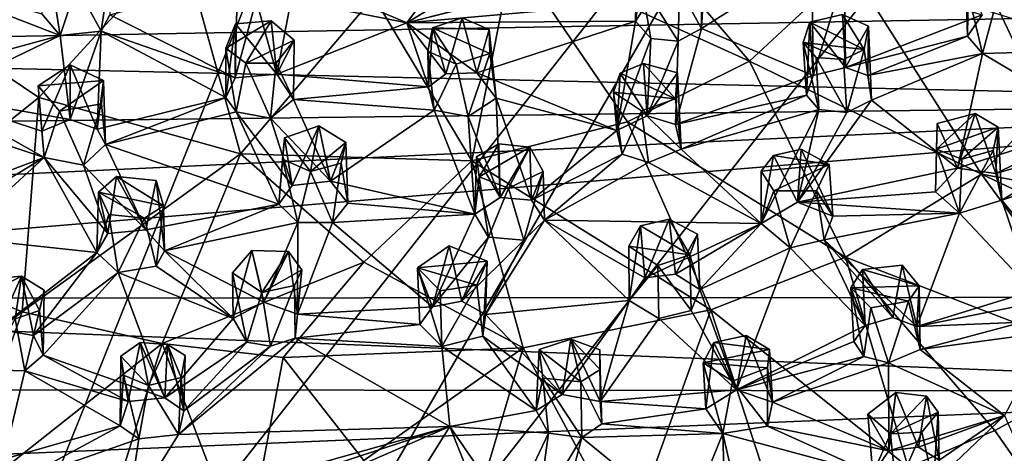
# Model space of a CAD drawing. Units: inches. Extents: x -2.45 to 2.45, y -3.78 to 3.77.
# Drawn here: x -0.09 to 1.55, y -2.72 to -2 of the extents above; entities that cross this region are included whole.
import ezdxf

# ---------------------------------------------------------------- set-up
doc = ezdxf.new("R2010")
doc.units = ezdxf.units.IN
doc.layers.get('0').update_dxf_attribs({"true_color": 0xc2ced6})

msp = doc.modelspace()

# ---------------------------------------------------------------- linework, layer by layer
for points in [[(-0.7037, -1.6743), (-0.3286, -3.5128), (0.5259, -1.3777), (-0.7037, -1.6743)], [(1.2599, -1.4907), (0.5259, -1.3777), (-0.3286, -3.5128), (1.2599, -1.4907)], [(-0.3286, -3.5128), (0.0372, -3.6006), (1.2599, -1.4907), (-0.3286, -3.5128)], [(1.5861, -1.6226), (1.2599, -1.4907), (0.0372, -3.6006), (1.5861, -1.6226)], [(2.2062, -2.729), (1.5861, -1.6226), (0.0372, -3.6006), (2.2062, -2.729)], [(0.8829, -1.7844), (0.7328, -1.8883), (1.1264, -2.0675), (0.8829, -1.7844)], [(1.1264, -2.0675), (1.294, -1.9116), (0.8829, -1.7844), (1.1264, -2.0675)], [(2.3624, -1.9825), (-1.4212, -2.0493), (2.2819, -1.8482), (2.3624, -1.9825)], [(0.5564, -2.0037), (1.1663, -1.8489), (0.9586, -1.968), (0.5564, -2.0037)], [(1.1663, -1.8489), (0.5564, -2.0037), (0.6844, -1.9707), (1.1663, -1.8489)], [(0.182, -1.8685), (-0.2328, -2.0085), (-0.0554, -2.1276), (0.182, -1.8685)], [(0.182, -1.8685), (-0.0554, -2.1276), (0.28, -2.2217), (0.182, -1.8685)], [(0.28, -2.2217), (0.5018, -1.9604), (0.182, -1.8685), (0.28, -2.2217)], [(0.7328, -1.8883), (0.5018, -1.9604), (0.6648, -2.2329), (0.7328, -1.8883)], [(0.6648, -2.2329), (0.9235, -2.1683), (0.7328, -1.8883), (0.6648, -2.2329)], [(1.1264, -2.0675), (0.7328, -1.8883), (0.9235, -2.1683), (1.1264, -2.0675)], [(0.937, -2.0007), (0.9392, -1.8956), (0.9462, -1.9368), (0.937, -2.0007)], [(0.9392, -1.8956), (0.937, -2.0007), (0.9586, -1.968), (0.9392, -1.8956)], [(1.2321, -2.0909), (1.0464, -2.013), (1.2301, -1.8962), (1.2321, -2.0909)], [(1.2301, -1.8962), (1.0464, -2.013), (1.048, -1.9838), (1.2301, -1.8962)], [(1.2301, -1.8962), (1.2843, -1.9215), (1.2321, -2.0909), (1.2301, -1.8962)], [(1.047, -1.9148), (1.0464, -2.013), (1.0102, -1.9468), (1.047, -1.9148)], [(1.0464, -2.013), (1.047, -1.9148), (1.048, -1.9838), (1.0464, -2.013)], [(1.294, -1.9116), (1.1264, -2.0675), (1.5123, -2.2555), (1.294, -1.9116)], [(1.5123, -2.2555), (1.7087, -2.0424), (1.294, -1.9116), (1.5123, -2.2555)], [(-0.02, -2.0245), (-0.2359, -2.0836), (-0.287, -1.9206), (-0.02, -2.0245)], [(-0.287, -1.9206), (-0.0503, -1.9885), (-0.02, -2.0245), (-0.287, -1.9206)], [(-0.0354, -1.9264), (-0.02, -2.0245), (-0.0503, -1.9885), (-0.0354, -1.9264)], [(0.0076, -1.9419), (-0.02, -2.0245), (-0.0354, -1.9264), (0.0076, -1.9419)], [(0.0485, -2.0175), (0.0076, -1.9419), (0.063, -1.9177), (0.0485, -2.0175)], [(0.0629, -1.9903), (0.0485, -2.0175), (0.063, -1.9177), (0.0629, -1.9903)], [(0.3895, -1.9319), (0.6176, -1.9216), (0.5564, -2.0037), (0.3895, -1.9319)], [(0.6176, -1.9216), (0.626, -1.9606), (0.5564, -2.0037), (0.6176, -1.9216)], [(1.2321, -2.0909), (1.2843, -1.9215), (1.2862, -2.078), (1.2321, -2.0909)], [(1.5131, -1.9901), (1.2862, -2.078), (1.2843, -1.9215), (1.5131, -1.9901)], [(1.4854, -1.92), (1.4891, -2.0255), (1.5131, -1.9901), (1.4854, -1.92)], [(1.4891, -2.0255), (1.4854, -1.92), (1.49, -1.9534), (1.4891, -2.0255)], [(0.0485, -2.0175), (-0.02, -2.0245), (0.0076, -1.9419), (0.0485, -2.0175)], [(0.0629, -1.9903), (0.2748, -1.9337), (0.2714, -2.0948), (0.0629, -1.9903)], [(0.2748, -1.9337), (0.306, -1.9651), (0.2714, -2.0948), (0.2748, -1.9337)], [(0.3641, -1.9648), (0.3895, -1.9319), (0.5564, -2.0037), (0.3641, -1.9648)], [(0.9621, -2.0294), (0.937, -2.0007), (0.9462, -1.9368), (0.9621, -2.0294)], [(1.0102, -1.9468), (1.0076, -2.0338), (0.9462, -1.9368), (1.0102, -1.9468)], [(1.0076, -2.0338), (0.9621, -2.0294), (0.9462, -1.9368), (1.0076, -2.0338)], [(1.0102, -1.9468), (1.0464, -2.013), (1.0076, -2.0338), (1.0102, -1.9468)], [(0.6648, -2.2329), (0.5018, -1.9604), (0.28, -2.2217), (0.6648, -2.2329)], [(0.5564, -2.0037), (0.626, -1.9606), (0.6844, -1.9707), (0.5564, -2.0037)], [(1.4891, -2.0255), (1.49, -1.9534), (1.514, -2.0548), (1.4891, -2.0255)], [(1.49, -1.9534), (1.5357, -1.9718), (1.514, -2.0548), (1.49, -1.9534)], [(1.5743, -2.0529), (1.5357, -1.9718), (1.5878, -1.9508), (1.5743, -2.0529)], [(0.306, -1.9651), (0.3402, -2.089), (0.2714, -2.0948), (0.306, -1.9651)], [(0.3641, -1.9648), (0.3402, -2.089), (0.306, -1.9651), (0.3641, -1.9648)], [(0.3402, -2.089), (0.3641, -1.9648), (0.5564, -2.0037), (0.3402, -2.089)], [(0.9586, -1.968), (0.937, -2.0007), (0.5564, -2.0037), (0.9586, -1.968)], [(1.5357, -1.9718), (1.5743, -2.0529), (1.514, -2.0548), (1.5357, -1.9718)], [(-1.4212, -2.0493), (2.3624, -1.9825), (2.4226, -2.1372), (-1.4212, -2.0493)], [(0.2714, -2.0948), (0.0485, -2.0175), (0.0629, -1.9903), (0.2714, -2.0948)], [(0.5993, -2.012), (0.6214, -2.0884), (0.6488, -1.9954), (0.5993, -2.012)], [(0.5993, -2.012), (0.6488, -1.9954), (0.6933, -2.0148), (0.5993, -2.012)], [(0.6488, -1.9954), (0.6214, -2.0884), (0.6732, -2.0868), (0.6488, -1.9954)], [(0.6933, -2.0148), (0.6488, -1.9954), (0.6732, -2.0868), (0.6933, -2.0148)], [(1.2862, -2.078), (1.2813, -1.9899), (1.2269, -2.0022), (1.2862, -2.078)], [(1.2269, -2.0022), (1.2813, -1.9899), (1.3171, -2.0481), (1.2269, -2.0022)], [(1.3245, -2.0093), (1.2813, -1.9899), (1.2862, -2.078), (1.3245, -2.0093)], [(1.2813, -1.9899), (1.3245, -2.0093), (1.3171, -2.0481), (1.2813, -1.9899)], [(1.5131, -1.9901), (1.4891, -2.0255), (1.2862, -2.078), (1.5131, -1.9901)], [(-0.3584, -2.3703), (-0.0554, -2.1276), (-0.2328, -2.0085), (-0.3584, -2.3703)], [(0.2719, -2.0053), (0.2558, -2.0458), (0.2555, -2.1279), (0.2719, -2.0053)], [(0.2555, -2.1279), (0.2714, -2.0948), (0.2719, -2.0053), (0.2555, -2.1279)], [(0.2558, -2.0458), (0.2719, -2.0053), (0.3309, -2.0002), (0.2558, -2.0458)], [(0.2892, -2.0708), (0.2558, -2.0458), (0.3309, -2.0002), (0.2892, -2.0708)], [(0.2719, -2.0053), (0.2714, -2.0948), (0.3402, -2.089), (0.2719, -2.0053)], [(0.3402, -2.089), (0.3309, -2.0002), (0.2719, -2.0053), (0.3402, -2.089)], [(0.3309, -2.0002), (0.3695, -2.0322), (0.2892, -2.0708), (0.3309, -2.0002)], [(0.3309, -2.0002), (0.3402, -2.089), (0.3695, -2.0322), (0.3309, -2.0002)], [(0.3402, -2.089), (0.5564, -2.0037), (0.5926, -2.1101), (0.3402, -2.089)], [(0.5564, -2.0037), (0.937, -2.0007), (0.6732, -2.0868), (0.5564, -2.0037)], [(0.5926, -2.1101), (0.5564, -2.0037), (0.6214, -2.0884), (0.5926, -2.1101)], [(0.6214, -2.0884), (0.5564, -2.0037), (0.6732, -2.0868), (0.6214, -2.0884)], [(0.5926, -2.1101), (0.5993, -2.012), (0.5915, -2.0509), (0.5926, -2.1101)], [(0.5915, -2.0509), (0.5993, -2.012), (0.6388, -2.0724), (0.5915, -2.0509)], [(0.5926, -2.1101), (0.6214, -2.0884), (0.5993, -2.012), (0.5926, -2.1101)], [(0.6945, -2.0543), (0.6388, -2.0724), (0.5993, -2.012), (0.6945, -2.0543)], [(0.6945, -2.0543), (0.5993, -2.012), (0.6933, -2.0148), (0.6945, -2.0543)], [(0.6732, -2.0868), (0.937, -2.0007), (0.9056, -2.1826), (0.6732, -2.0868)], [(0.937, -2.0007), (0.9621, -2.0294), (0.9056, -2.1826), (0.937, -2.0007)], [(1.0036, -2.1727), (1.0464, -2.013), (1.2321, -2.0909), (1.0036, -2.1727)], [(1.0036, -2.1727), (1.0076, -2.0338), (1.0464, -2.013), (1.0036, -2.1727)], [(1.2269, -2.0022), (1.2156, -2.036), (1.2211, -2.1238), (1.2269, -2.0022)], [(1.2269, -2.0022), (1.3171, -2.0481), (1.2156, -2.036), (1.2269, -2.0022)], [(1.2211, -2.1238), (1.2321, -2.0909), (1.2269, -2.0022), (1.2211, -2.1238)], [(1.2269, -2.0022), (1.2321, -2.0909), (1.2862, -2.078), (1.2269, -2.0022)], [(1.3245, -2.0093), (1.2862, -2.078), (1.3231, -2.0914), (1.3245, -2.0093)], [(1.3171, -2.0481), (1.3245, -2.0093), (1.3291, -2.1322), (1.3171, -2.0481)], [(1.3291, -2.1322), (1.3245, -2.0093), (1.3231, -2.0914), (1.3291, -2.1322)], [(-0.2288, -2.125), (-0.2359, -2.0836), (-0.02, -2.0245), (-0.2288, -2.125)], [(-0.02, -2.0245), (-0.003, -2.1645), (-0.2288, -2.125), (-0.02, -2.0245)], [(0.0485, -2.0175), (-0.003, -2.1645), (-0.02, -2.0245), (0.0485, -2.0175)], [(-0.003, -2.1645), (0.0485, -2.0175), (0.0418, -2.1803), (-0.003, -2.1645)], [(0.2555, -2.1279), (0.0418, -2.1803), (0.0485, -2.0175), (0.2555, -2.1279)], [(0.0485, -2.0175), (0.2714, -2.0948), (0.2555, -2.1279), (0.0485, -2.0175)], [(0.6933, -2.0148), (0.6732, -2.0868), (0.7054, -2.1291), (0.6933, -2.0148)], [(0.6933, -2.0148), (0.7054, -2.1291), (0.6945, -2.0543), (0.6933, -2.0148)], [(0.9056, -2.1826), (0.9621, -2.0294), (0.9564, -2.1583), (0.9056, -2.1826)], [(1.0076, -2.0338), (0.9564, -2.1583), (0.9621, -2.0294), (1.0076, -2.0338)], [(1.4891, -2.0255), (1.3231, -2.0914), (1.2862, -2.078), (1.4891, -2.0255)], [(1.4891, -2.0255), (1.514, -2.0548), (1.3231, -2.0914), (1.4891, -2.0255)], [(0.2729, -2.1515), (0.2555, -2.1279), (0.2558, -2.0458), (0.2729, -2.1515)], [(0.2892, -2.0708), (0.2729, -2.1515), (0.2558, -2.0458), (0.2892, -2.0708)], [(0.3695, -2.0322), (0.3396, -2.0705), (0.2892, -2.0708), (0.3695, -2.0322)], [(0.3396, -2.0705), (0.3695, -2.0322), (0.3681, -2.1311), (0.3396, -2.0705)], [(0.3402, -2.089), (0.3681, -2.1311), (0.3695, -2.0322), (0.3402, -2.089)], [(1.0036, -2.1727), (0.9564, -2.1583), (1.0076, -2.0338), (1.0036, -2.1727)], [(1.2156, -2.036), (1.237, -2.0612), (1.2415, -2.1478), (1.2156, -2.036)], [(1.2415, -2.1478), (1.2211, -2.1238), (1.2156, -2.036), (1.2415, -2.1478)], [(1.3171, -2.0481), (1.2829, -2.0645), (1.2156, -2.036), (1.3171, -2.0481)], [(1.2829, -2.0645), (1.237, -2.0612), (1.2156, -2.036), (1.2829, -2.0645)], [(2.0083, -2.3453), (1.7087, -2.0424), (1.5123, -2.2555), (2.0083, -2.3453)], [(2.4226, -2.1372), (-1.4636, -2.1832), (-1.4212, -2.0493), (2.4226, -2.1372)], [(0.5915, -2.0509), (0.6021, -2.1487), (0.5926, -2.1101), (0.5915, -2.0509)], [(0.5915, -2.0509), (0.6388, -2.0724), (0.6021, -2.1487), (0.5915, -2.0509)], [(0.6586, -2.1595), (0.6388, -2.0724), (0.6945, -2.0543), (0.6586, -2.1595)], [(0.7054, -2.1291), (0.6586, -2.1595), (0.6945, -2.0543), (0.7054, -2.1291)], [(1.2884, -2.1529), (1.2415, -2.1478), (1.237, -2.0612), (1.2884, -2.1529)], [(1.237, -2.0612), (1.2829, -2.0645), (1.2884, -2.1529), (1.237, -2.0612)], [(1.2884, -2.1529), (1.2829, -2.0645), (1.3171, -2.0481), (1.2884, -2.1529)], [(1.3171, -2.0481), (1.3291, -2.1322), (1.2884, -2.1529), (1.3171, -2.0481)], [(1.514, -2.0548), (1.3291, -2.1322), (1.3231, -2.0914), (1.514, -2.0548)], [(1.4724, -2.2452), (1.3291, -2.1322), (1.514, -2.0548), (1.4724, -2.2452)], [(1.514, -2.0548), (1.707, -2.17), (1.4724, -2.2452), (1.514, -2.0548)], [(1.5743, -2.0529), (1.707, -2.17), (1.514, -2.0548), (1.5743, -2.0529)], [(-0.0033, -2.0736), (-0.0562, -2.1086), (-0.0505, -2.1836), (-0.0033, -2.0736)], [(0.0525, -2.0995), (-0.0562, -2.1086), (-0.0033, -2.0736), (0.0525, -2.0995)], [(-0.0033, -2.0736), (-0.0505, -2.1836), (-0.003, -2.1645), (-0.0033, -2.0736)], [(-0.0033, -2.0736), (-0.003, -2.1645), (0.0418, -2.1803), (-0.0033, -2.0736)], [(-0.0033, -2.0736), (0.0418, -2.1803), (0.0525, -2.0995), (-0.0033, -2.0736)], [(0.2729, -2.1515), (0.2892, -2.0708), (0.3298, -2.1621), (0.2729, -2.1515)], [(0.3396, -2.0705), (0.3298, -2.1621), (0.2892, -2.0708), (0.3396, -2.0705)], [(0.3396, -2.0705), (0.3681, -2.1311), (0.3298, -2.1621), (0.3396, -2.0705)], [(0.6586, -2.1595), (0.6021, -2.1487), (0.6388, -2.0724), (0.6586, -2.1595)], [(0.9564, -2.1583), (0.9504, -2.0712), (0.9112, -2.0875), (0.9564, -2.1583)], [(0.9504, -2.0712), (1.0034, -2.1298), (0.9112, -2.0875), (0.9504, -2.0712)], [(1.1264, -2.0675), (0.9235, -2.1683), (1.2858, -2.3935), (1.1264, -2.0675)], [(1.0068, -2.0869), (0.9504, -2.0712), (0.9564, -2.1583), (1.0068, -2.0869)], [(0.9504, -2.0712), (1.0068, -2.0869), (1.0034, -2.1298), (0.9504, -2.0712)], [(1.2858, -2.3935), (1.5123, -2.2555), (1.1264, -2.0675), (1.2858, -2.3935)], [(0.5926, -2.1101), (0.3681, -2.1311), (0.3402, -2.089), (0.5926, -2.1101)], [(0.7054, -2.1291), (0.6732, -2.0868), (0.9056, -2.1826), (0.7054, -2.1291)], [(0.9056, -2.1826), (0.9112, -2.0875), (0.9001, -2.1186), (0.9056, -2.1826)], [(0.9001, -2.1186), (0.9112, -2.0875), (1.0034, -2.1298), (0.9001, -2.1186)], [(0.9112, -2.0875), (0.9056, -2.1826), (0.9564, -2.1583), (0.9112, -2.0875)], [(0.9564, -2.1583), (1.0036, -2.1727), (1.0068, -2.0869), (0.9564, -2.1583)], [(1.013, -2.2139), (1.0034, -2.1298), (1.0068, -2.0869), (1.013, -2.2139)], [(1.0068, -2.0869), (1.0036, -2.1727), (1.013, -2.2139), (1.0068, -2.0869)], [(1.2321, -2.0909), (1.2211, -2.1238), (1.0036, -2.1727), (1.2321, -2.0909)], [(-0.0562, -2.1086), (0.0525, -2.0995), (-0.021, -2.1507), (-0.0562, -2.1086)], [(-0.0465, -2.2278), (-0.0562, -2.1086), (-0.021, -2.1507), (-0.0465, -2.2278)], [(-0.0562, -2.1086), (-0.0465, -2.2278), (-0.0505, -2.1836), (-0.0562, -2.1086)], [(-0.021, -2.1507), (0.0525, -2.0995), (0.0492, -2.1385), (-0.021, -2.1507)], [(0.0418, -2.1803), (0.0555, -2.2058), (0.0525, -2.0995), (0.0418, -2.1803)], [(0.0525, -2.0995), (0.0555, -2.2058), (0.0492, -2.1385), (0.0525, -2.0995)], [(0.6021, -2.1487), (0.3681, -2.1311), (0.5926, -2.1101), (0.6021, -2.1487)], [(-0.0827, -2.4845), (-0.0554, -2.1276), (-0.3584, -2.3703), (-0.0827, -2.4845)], [(-0.3026, -2.1426), (-0.2288, -2.125), (-0.0465, -2.2278), (-0.3026, -2.1426)], [(-0.0465, -2.2278), (-0.2288, -2.125), (-0.0505, -2.1836), (-0.0465, -2.2278)], [(-0.2288, -2.125), (-0.003, -2.1645), (-0.0505, -2.1836), (-0.2288, -2.125)], [(0.28, -2.2217), (-0.0554, -2.1276), (-0.0827, -2.4845), (0.28, -2.2217)], [(0.0555, -2.2058), (0.0418, -2.1803), (0.2555, -2.1279), (0.0555, -2.2058)], [(0.2729, -2.1515), (0.0555, -2.2058), (0.2555, -2.1279), (0.2729, -2.1515)], [(0.9001, -2.1186), (0.9144, -2.222), (0.9056, -2.1826), (0.9001, -2.1186)], [(0.9144, -2.222), (0.9001, -2.1186), (0.9466, -2.1499), (0.9144, -2.222)], [(1.0034, -2.1298), (0.9466, -2.1499), (0.9001, -2.1186), (1.0034, -2.1298)], [(1.0036, -2.1727), (1.2211, -2.1238), (1.013, -2.2139), (1.0036, -2.1727)], [(1.2211, -2.1238), (1.2415, -2.1478), (1.013, -2.2139), (1.2211, -2.1238)], [(-1.4793, -2.462), (-1.4824, -2.3208), (2.4226, -2.1372), (-1.4793, -2.462)], [(2.4226, -2.1372), (-1.4824, -2.3208), (-1.4636, -2.1832), (2.4226, -2.1372)], [(2.4226, -2.1372), (2.4497, -2.4602), (-1.4793, -2.462), (2.4226, -2.1372)], [(-0.0465, -2.2278), (-0.2702, -2.3119), (-0.3026, -2.1426), (-0.0465, -2.2278)], [(0.0492, -2.1385), (0.019, -2.2402), (-0.021, -2.1507), (0.0492, -2.1385)], [(0.0492, -2.1385), (0.0555, -2.2058), (0.019, -2.2402), (0.0492, -2.1385)], [(0.3298, -2.1621), (0.3681, -2.1311), (0.4298, -2.2671), (0.3298, -2.1621)], [(0.6021, -2.1487), (0.4298, -2.2671), (0.3681, -2.1311), (0.6021, -2.1487)], [(0.6586, -2.1595), (0.7054, -2.1291), (0.7117, -2.2944), (0.6586, -2.1595)], [(0.7054, -2.1291), (0.9056, -2.1826), (0.7639, -2.2983), (0.7054, -2.1291)], [(0.7639, -2.2983), (0.7117, -2.2944), (0.7054, -2.1291), (0.7639, -2.2983)], [(0.9466, -2.1499), (1.0034, -2.1298), (1.013, -2.2139), (0.9466, -2.1499)], [(1.3291, -2.1322), (1.4724, -2.2452), (1.2064, -2.302), (1.3291, -2.1322)], [(1.2064, -2.302), (1.2884, -2.1529), (1.3291, -2.1322), (1.2064, -2.302)], [(-0.0465, -2.2278), (-0.021, -2.1507), (0.019, -2.2402), (-0.0465, -2.2278)], [(0.0555, -2.2058), (0.2729, -2.1515), (0.3439, -2.3051), (0.0555, -2.2058)], [(0.2729, -2.1515), (0.3657, -2.2743), (0.3439, -2.3051), (0.2729, -2.1515)], [(0.2729, -2.1515), (0.3298, -2.1621), (0.3657, -2.2743), (0.2729, -2.1515)], [(0.6697, -2.3221), (0.4298, -2.2671), (0.6021, -2.1487), (0.6697, -2.3221)], [(0.6021, -2.1487), (0.6586, -2.1595), (0.6697, -2.3221), (0.6021, -2.1487)], [(0.6697, -2.3221), (0.6586, -2.1595), (0.7117, -2.2944), (0.6697, -2.3221)], [(0.9585, -2.2361), (0.9144, -2.222), (0.9466, -2.1499), (0.9585, -2.2361)], [(1.013, -2.2139), (0.9585, -2.2361), (0.9466, -2.1499), (1.013, -2.2139)], [(1.1458, -2.3374), (1.013, -2.2139), (1.2415, -2.1478), (1.1458, -2.3374)], [(1.2415, -2.1478), (1.2064, -2.302), (1.1458, -2.3374), (1.2415, -2.1478)], [(1.2415, -2.1478), (1.2884, -2.1529), (1.2064, -2.302), (1.2415, -2.1478)], [(1.5015, -2.1545), (1.4372, -2.2135), (1.4382, -2.171), (1.5015, -2.1545)], [(1.5015, -2.1545), (1.5399, -2.1773), (1.4372, -2.2135), (1.5015, -2.1545)], [(1.4724, -2.2452), (1.5015, -2.1545), (1.4382, -2.171), (1.4724, -2.2452)], [(1.5015, -2.1545), (1.4724, -2.2452), (1.5357, -2.2543), (1.5015, -2.1545)], [(1.5399, -2.1773), (1.5015, -2.1545), (1.5357, -2.2543), (1.5399, -2.1773)], [(0.3298, -2.1621), (0.4298, -2.2671), (0.3657, -2.2743), (0.3298, -2.1621)], [(0.3657, -2.2743), (0.4103, -2.1747), (0.3532, -2.195), (0.3657, -2.2743)], [(0.4103, -2.1747), (0.3967, -2.2509), (0.3532, -2.195), (0.4103, -2.1747)], [(0.4103, -2.1747), (0.3657, -2.2743), (0.4298, -2.2671), (0.4103, -2.1747)], [(0.4103, -2.1747), (0.4554, -2.2027), (0.3967, -2.2509), (0.4103, -2.1747)], [(0.4298, -2.2671), (0.4554, -2.2027), (0.4103, -2.1747), (0.4298, -2.2671)], [(1.0622, -2.4808), (0.9235, -2.1683), (0.6648, -2.2329), (1.0622, -2.4808)], [(0.9235, -2.1683), (1.0622, -2.4808), (1.2858, -2.3935), (0.9235, -2.1683)], [(1.4382, -2.171), (1.4359, -2.2847), (1.4724, -2.2452), (1.4382, -2.171)], [(1.4372, -2.2135), (1.4359, -2.2847), (1.4382, -2.171), (1.4372, -2.2135)], [(1.4372, -2.2135), (1.5399, -2.1773), (1.4792, -2.2303), (1.4372, -2.2135)], [(1.5357, -2.2543), (1.4724, -2.2452), (1.707, -2.17), (1.5357, -2.2543)], [(1.4792, -2.2303), (1.5399, -2.1773), (1.5315, -2.216), (1.4792, -2.2303)], [(1.5457, -2.2988), (1.5315, -2.216), (1.5399, -2.1773), (1.5457, -2.2988)], [(1.707, -2.17), (1.6955, -2.2077), (1.5357, -2.2543), (1.707, -2.17)], [(1.5399, -2.1773), (1.5357, -2.2543), (1.5457, -2.2988), (1.5399, -2.1773)], [(0.7639, -2.2983), (0.9056, -2.1826), (0.9144, -2.222), (0.7639, -2.2983)], [(0.0555, -2.2058), (0.1225, -2.3477), (0.019, -2.2402), (0.0555, -2.2058)], [(0.3439, -2.3051), (0.1225, -2.3477), (0.0555, -2.2058), (0.3439, -2.3051)], [(0.3439, -2.3051), (0.3657, -2.2743), (0.3532, -2.195), (0.3439, -2.3051)], [(0.3439, -2.3051), (0.3532, -2.195), (0.3498, -2.2302), (0.3439, -2.3051)], [(0.3498, -2.2302), (0.3532, -2.195), (0.3967, -2.2509), (0.3498, -2.2302)], [(0.3967, -2.2509), (0.4554, -2.2027), (0.4474, -2.2368), (0.3967, -2.2509)], [(0.4554, -2.2027), (0.4298, -2.2671), (0.4587, -2.3036), (0.4554, -2.2027)], [(0.4587, -2.3036), (0.4474, -2.2368), (0.4554, -2.2027), (0.4587, -2.3036)], [(0.7117, -2.2944), (0.7094, -2.2047), (0.6726, -2.2263), (0.7117, -2.2944)], [(0.7094, -2.2047), (0.6767, -2.2599), (0.6726, -2.2263), (0.7094, -2.2047)], [(0.7094, -2.2047), (0.7613, -2.2104), (0.6767, -2.2599), (0.7094, -2.2047)], [(0.7613, -2.2104), (0.7094, -2.2047), (0.7117, -2.2944), (0.7613, -2.2104)], [(1.6955, -2.2077), (1.5457, -2.2988), (1.5357, -2.2543), (1.6955, -2.2077)], [(1.5457, -2.2988), (1.6955, -2.2077), (1.7419, -2.2333), (1.5457, -2.2988)], [(-0.0827, -2.4845), (0.1499, -2.537), (0.28, -2.2217), (-0.0827, -2.4845)], [(0.4852, -2.4019), (0.28, -2.2217), (0.1499, -2.537), (0.4852, -2.4019)], [(0.4852, -2.4019), (0.6648, -2.2329), (0.28, -2.2217), (0.4852, -2.4019)], [(0.6726, -2.2263), (0.6697, -2.3221), (0.7117, -2.2944), (0.6726, -2.2263)], [(0.6726, -2.2263), (0.6767, -2.2599), (0.6697, -2.3221), (0.6726, -2.2263)], [(0.6767, -2.2599), (0.7613, -2.2104), (0.7255, -2.2787), (0.6767, -2.2599)], [(0.7117, -2.2944), (0.7639, -2.2983), (0.7613, -2.2104), (0.7117, -2.2944)], [(0.7255, -2.2787), (0.7613, -2.2104), (0.7835, -2.2509), (0.7255, -2.2787)], [(0.7835, -2.2509), (0.7613, -2.2104), (0.7639, -2.2983), (0.7835, -2.2509)], [(0.7639, -2.2983), (0.9144, -2.222), (0.7853, -2.3317), (0.7639, -2.2983)], [(0.9144, -2.222), (0.9585, -2.2361), (0.7853, -2.3317), (0.9144, -2.222)], [(1.013, -2.2139), (1.1458, -2.3374), (0.9585, -2.2361), (1.013, -2.2139)], [(1.1458, -2.3374), (1.2064, -2.302), (1.1663, -2.2245), (1.1458, -2.3374)], [(1.1459, -2.2506), (1.1458, -2.3374), (1.1663, -2.2245), (1.1459, -2.2506)], [(1.1459, -2.2506), (1.1663, -2.2245), (1.2586, -2.2392), (1.1459, -2.2506)], [(1.1663, -2.2245), (1.2064, -2.302), (1.2124, -2.2135), (1.1663, -2.2245)], [(1.2586, -2.2392), (1.1663, -2.2245), (1.2124, -2.2135), (1.2586, -2.2392)], [(1.2649, -2.3254), (1.2124, -2.2135), (1.2064, -2.302), (1.2649, -2.3254)], [(1.2649, -2.3254), (1.2586, -2.2392), (1.2124, -2.2135), (1.2649, -2.3254)], [(1.4756, -2.32), (1.4359, -2.2847), (1.4372, -2.2135), (1.4756, -2.32)], [(1.4756, -2.32), (1.4372, -2.2135), (1.4792, -2.2303), (1.4756, -2.32)], [(1.5315, -2.216), (1.5457, -2.2988), (1.4756, -2.32), (1.5315, -2.216)], [(1.4756, -2.32), (1.4792, -2.2303), (1.5315, -2.216), (1.4756, -2.32)], [(-0.2064, -2.3249), (-0.2702, -2.3119), (-0.0465, -2.2278), (-0.2064, -2.3249)], [(-0.0465, -2.2278), (-0.1914, -2.3608), (-0.2064, -2.3249), (-0.0465, -2.2278)], [(0.041, -2.3857), (-0.1914, -2.3608), (-0.0465, -2.2278), (0.041, -2.3857)], [(-0.0465, -2.2278), (0.0595, -2.3541), (0.041, -2.3857), (-0.0465, -2.2278)], [(-0.0465, -2.2278), (0.019, -2.2402), (0.0595, -2.3541), (-0.0465, -2.2278)], [(0.1225, -2.3477), (0.0595, -2.3541), (0.019, -2.2402), (0.1225, -2.3477)], [(0.3752, -2.336), (0.3439, -2.3051), (0.3498, -2.2302), (0.3752, -2.336)], [(0.3752, -2.336), (0.3498, -2.2302), (0.3967, -2.2509), (0.3752, -2.336)], [(0.3967, -2.2509), (0.4474, -2.2368), (0.4333, -2.3356), (0.3967, -2.2509)], [(0.4333, -2.3356), (0.4474, -2.2368), (0.4587, -2.3036), (0.4333, -2.3356)], [(0.7499, -2.5441), (0.6648, -2.2329), (0.4852, -2.4019), (0.7499, -2.5441)], [(0.6648, -2.2329), (0.7499, -2.5441), (1.0622, -2.4808), (0.6648, -2.2329)], [(0.7853, -2.3317), (0.9585, -2.2361), (1.1458, -2.3374), (0.7853, -2.3317)], [(1.1459, -2.2506), (1.2586, -2.2392), (1.1669, -2.2829), (1.1459, -2.2506)], [(1.1669, -2.2829), (1.2586, -2.2392), (1.2378, -2.283), (1.1669, -2.2829)], [(1.2378, -2.283), (1.2586, -2.2392), (1.2649, -2.3254), (1.2378, -2.283)], [(1.6659, -2.446), (1.5457, -2.2988), (1.7419, -2.2333), (1.6659, -2.446)], [(0.3967, -2.2509), (0.4333, -2.3356), (0.3752, -2.336), (0.3967, -2.2509)], [(0.751, -2.3654), (0.7255, -2.2787), (0.7835, -2.2509), (0.751, -2.3654)], [(0.751, -2.3654), (0.7835, -2.2509), (0.7853, -2.3317), (0.751, -2.3654)], [(0.7639, -2.2983), (0.7853, -2.3317), (0.7835, -2.2509), (0.7639, -2.2983)], [(1.1458, -2.3374), (1.1459, -2.2506), (1.1669, -2.2829), (1.1458, -2.3374)], [(1.4359, -2.2847), (1.2064, -2.302), (1.4724, -2.2452), (1.4359, -2.2847)], [(1.741, -2.5694), (1.5123, -2.2555), (1.2858, -2.3935), (1.741, -2.5694)], [(1.5123, -2.2555), (1.9085, -2.443), (2.0083, -2.3453), (1.5123, -2.2555)], [(1.5123, -2.2555), (1.741, -2.5694), (1.9085, -2.443), (1.5123, -2.2555)], [(0.0595, -2.3541), (0.0738, -2.2593), (0.044, -2.2853), (0.0595, -2.3541)], [(0.0738, -2.2593), (0.1521, -2.3078), (0.044, -2.2853), (0.0738, -2.2593)], [(0.1225, -2.3477), (0.0738, -2.2593), (0.0595, -2.3541), (0.1225, -2.3477)], [(0.1225, -2.3477), (0.1396, -2.2658), (0.0738, -2.2593), (0.1225, -2.3477)], [(0.0738, -2.2593), (0.1396, -2.2658), (0.1521, -2.3078), (0.0738, -2.2593)], [(0.1396, -2.2658), (0.1225, -2.3477), (0.1537, -2.3829), (0.1396, -2.2658)], [(0.1521, -2.3078), (0.1396, -2.2658), (0.1537, -2.3829), (0.1521, -2.3078)], [(0.4587, -2.3036), (0.4298, -2.2671), (0.6697, -2.3221), (0.4587, -2.3036)], [(0.6767, -2.2599), (0.6922, -2.3601), (0.6697, -2.3221), (0.6767, -2.2599)], [(0.6922, -2.3601), (0.6767, -2.2599), (0.7255, -2.2787), (0.6922, -2.3601)], [(0.044, -2.2853), (0.041, -2.3857), (0.0595, -2.3541), (0.044, -2.2853)], [(0.041, -2.3857), (0.044, -2.2853), (0.061, -2.3225), (0.041, -2.3857)], [(0.044, -2.2853), (0.1203, -2.3287), (0.061, -2.3225), (0.044, -2.2853)], [(0.1203, -2.3287), (0.044, -2.2853), (0.1521, -2.3078), (0.1203, -2.3287)], [(0.751, -2.3654), (0.6922, -2.3601), (0.7255, -2.2787), (0.751, -2.3654)], [(1.1458, -2.3374), (1.1669, -2.2829), (1.1939, -2.378), (1.1458, -2.3374)], [(1.1669, -2.2829), (1.2378, -2.283), (1.1939, -2.378), (1.1669, -2.2829)], [(1.1939, -2.378), (1.2378, -2.283), (1.2504, -2.3648), (1.1939, -2.378)], [(1.2064, -2.302), (1.4359, -2.2847), (1.4756, -2.32), (1.2064, -2.302)], [(1.2649, -2.3254), (1.2504, -2.3648), (1.2378, -2.283), (1.2649, -2.3254)], [(0.1399, -2.4086), (0.1203, -2.3287), (0.1521, -2.3078), (0.1399, -2.4086)], [(0.1537, -2.3829), (0.1225, -2.3477), (0.3439, -2.3051), (0.1537, -2.3829)], [(0.1537, -2.3829), (0.1399, -2.4086), (0.1521, -2.3078), (0.1537, -2.3829)], [(0.1537, -2.3829), (0.3439, -2.3051), (0.3752, -2.336), (0.1537, -2.3829)], [(0.4333, -2.3356), (0.4587, -2.3036), (0.6697, -2.3221), (0.4333, -2.3356)], [(1.4756, -2.32), (1.2649, -2.3254), (1.2064, -2.302), (1.4756, -2.32)], [(1.5457, -2.2988), (1.5969, -2.4493), (1.4756, -2.32), (1.5457, -2.2988)], [(1.5969, -2.4493), (1.5457, -2.2988), (1.6659, -2.446), (1.5969, -2.4493)], [(0.0767, -2.4191), (0.041, -2.3857), (0.061, -2.3225), (0.0767, -2.4191)], [(0.1203, -2.3287), (0.0767, -2.4191), (0.061, -2.3225), (0.1203, -2.3287)], [(0.4333, -2.3356), (0.6697, -2.3221), (0.5992, -2.4759), (0.4333, -2.3356)], [(0.6922, -2.3601), (0.5992, -2.4759), (0.6697, -2.3221), (0.6922, -2.3601)], [(1.4047, -2.5086), (1.2504, -2.3648), (1.4756, -2.32), (1.4047, -2.5086)], [(1.2504, -2.3648), (1.2649, -2.3254), (1.4756, -2.32), (1.2504, -2.3648)], [(1.4756, -2.32), (1.5969, -2.4493), (1.4047, -2.5086), (1.4756, -2.32)], [(0.1203, -2.3287), (0.1399, -2.4086), (0.0767, -2.4191), (0.1203, -2.3287)], [(0.3752, -2.336), (0.3188, -2.4682), (0.1537, -2.3829), (0.3752, -2.336)], [(0.3749, -2.488), (0.3188, -2.4682), (0.3752, -2.336), (0.3749, -2.488)], [(0.5992, -2.4759), (0.3749, -2.488), (0.4333, -2.3356), (0.5992, -2.4759)], [(0.3752, -2.336), (0.4333, -2.3356), (0.3749, -2.488), (0.3752, -2.336)], [(0.6873, -2.4886), (0.751, -2.3654), (0.7853, -2.3317), (0.6873, -2.4886)], [(0.7853, -2.3317), (0.9265, -2.4657), (0.6873, -2.4886), (0.7853, -2.3317)], [(1.1458, -2.3374), (0.9526, -2.4278), (0.7853, -2.3317), (1.1458, -2.3374)], [(0.7853, -2.3317), (0.9526, -2.4278), (0.9265, -2.4657), (0.7853, -2.3317)], [(0.9526, -2.4278), (0.9927, -2.3301), (0.9454, -2.3414), (0.9526, -2.4278)], [(0.9454, -2.3414), (0.9927, -2.3301), (1.0272, -2.3893), (0.9454, -2.3414)], [(0.9927, -2.3301), (0.9526, -2.4278), (1.0036, -2.4218), (0.9927, -2.3301)], [(1.0036, -2.4218), (0.9526, -2.4278), (1.1458, -2.3374), (1.0036, -2.4218)], [(0.9927, -2.3301), (1.0036, -2.4218), (1.0401, -2.3552), (0.9927, -2.3301)], [(1.0272, -2.3893), (0.9927, -2.3301), (1.0401, -2.3552), (1.0272, -2.3893)], [(1.0438, -2.4473), (1.0036, -2.4218), (1.1458, -2.3374), (1.0438, -2.4473)], [(1.1458, -2.3374), (1.1939, -2.378), (1.0438, -2.4473), (1.1458, -2.3374)], [(0.9454, -2.3414), (0.9258, -2.3751), (0.9265, -2.4657), (0.9454, -2.3414)], [(0.9454, -2.3414), (1.0272, -2.3893), (0.9258, -2.3751), (0.9454, -2.3414)], [(0.9265, -2.4657), (0.9526, -2.4278), (0.9454, -2.3414), (0.9265, -2.4657)], [(1.0036, -2.4218), (1.0438, -2.4473), (1.0401, -2.3552), (1.0036, -2.4218)], [(1.0272, -2.3893), (1.0401, -2.3552), (1.0438, -2.4473), (1.0272, -2.3893)], [(-0.4199, -2.7426), (-0.0827, -2.4845), (-0.3584, -2.3703), (-0.4199, -2.7426)], [(-0.124, -2.5132), (-0.1914, -2.3608), (0.041, -2.3857), (-0.124, -2.5132)], [(0.6479, -2.4666), (0.5992, -2.4759), (0.6922, -2.3601), (0.6479, -2.4666)], [(0.6922, -2.3601), (0.751, -2.3654), (0.6479, -2.4666), (0.6922, -2.3601)], [(0.751, -2.3654), (0.6873, -2.4886), (0.6479, -2.4666), (0.751, -2.3654)], [(1.2504, -2.3648), (1.3186, -2.507), (1.1939, -2.378), (1.2504, -2.3648)], [(1.4047, -2.5086), (1.3646, -2.4939), (1.2504, -2.3648), (1.4047, -2.5086)], [(1.2504, -2.3648), (1.3646, -2.4939), (1.3186, -2.507), (1.2504, -2.3648)], [(0.041, -2.3857), (-0.0643, -2.5238), (-0.124, -2.5132), (0.041, -2.3857)], [(0.0767, -2.4191), (-0.0643, -2.5238), (0.041, -2.3857), (0.0767, -2.4191)], [(0.1537, -2.3829), (0.268, -2.4953), (0.1399, -2.4086), (0.1537, -2.3829)], [(0.1537, -2.3829), (0.3188, -2.4682), (0.268, -2.4953), (0.1537, -2.3829)], [(0.268, -2.4953), (0.2989, -2.3823), (0.2665, -2.4197), (0.268, -2.4953)], [(0.2665, -2.4197), (0.2989, -2.3823), (0.3154, -2.4521), (0.2665, -2.4197)], [(0.3188, -2.4682), (0.2989, -2.3823), (0.268, -2.4953), (0.3188, -2.4682)], [(0.2989, -2.3823), (0.3188, -2.4682), (0.3598, -2.3839), (0.2989, -2.3823)], [(0.3598, -2.3839), (0.3154, -2.4521), (0.2989, -2.3823), (0.3598, -2.3839)], [(0.3598, -2.3839), (0.3819, -2.4146), (0.3154, -2.4521), (0.3598, -2.3839)], [(0.3749, -2.488), (0.3598, -2.3839), (0.3188, -2.4682), (0.3749, -2.488)], [(0.3749, -2.488), (0.3819, -2.4146), (0.3598, -2.3839), (0.3749, -2.488)], [(0.6272, -2.3747), (0.5745, -2.411), (0.5992, -2.4759), (0.6272, -2.3747)], [(0.6903, -2.4003), (0.5745, -2.411), (0.6272, -2.3747), (0.6903, -2.4003)], [(0.6479, -2.4666), (0.6272, -2.3747), (0.5992, -2.4759), (0.6479, -2.4666)], [(0.6903, -2.4003), (0.6272, -2.3747), (0.6479, -2.4666), (0.6903, -2.4003)], [(0.9265, -2.4657), (0.9258, -2.3751), (0.9741, -2.4073), (0.9265, -2.4657)], [(0.9258, -2.3751), (1.0272, -2.3893), (0.9741, -2.4073), (0.9258, -2.3751)], [(1.0296, -2.4821), (0.9741, -2.4073), (1.0272, -2.3893), (1.0296, -2.4821)], [(1.0438, -2.4473), (1.0296, -2.4821), (1.0272, -2.3893), (1.0438, -2.4473)], [(1.105, -2.614), (1.0438, -2.4473), (1.1939, -2.378), (1.105, -2.614)], [(1.1939, -2.378), (1.3186, -2.507), (1.105, -2.614), (1.1939, -2.378)], [(0.351, -2.5603), (0.4852, -2.4019), (0.1499, -2.537), (0.351, -2.5603)], [(0.7499, -2.5441), (0.4852, -2.4019), (0.351, -2.5603), (0.7499, -2.5441)], [(0.6903, -2.4003), (0.6731, -2.4402), (0.5745, -2.411), (0.6903, -2.4003)], [(0.6903, -2.4003), (0.6479, -2.4666), (0.6873, -2.4886), (0.6903, -2.4003)], [(0.6831, -2.5249), (0.6731, -2.4402), (0.6903, -2.4003), (0.6831, -2.5249)], [(0.6873, -2.4886), (0.6831, -2.5249), (0.6903, -2.4003), (0.6873, -2.4886)], [(1.2858, -2.3935), (1.0622, -2.4808), (1.3903, -2.7426), (1.2858, -2.3935)], [(1.3903, -2.7426), (1.5344, -2.6817), (1.2858, -2.3935), (1.3903, -2.7426)], [(1.2858, -2.3935), (1.5344, -2.6817), (1.741, -2.5694), (1.2858, -2.3935)], [(-0.048, -2.5564), (-0.0643, -2.5238), (0.0767, -2.4191), (-0.048, -2.5564)], [(0.1545, -2.6277), (-0.048, -2.5564), (0.0767, -2.4191), (0.1545, -2.6277)], [(0.268, -2.4953), (0.0767, -2.4191), (0.1399, -2.4086), (0.268, -2.4953)], [(0.0767, -2.4191), (0.268, -2.4953), (0.1545, -2.6277), (0.0767, -2.4191)], [(0.2905, -2.5351), (0.268, -2.4953), (0.2665, -2.4197), (0.2905, -2.5351)], [(0.2905, -2.5351), (0.2665, -2.4197), (0.3154, -2.4521), (0.2905, -2.5351)], [(0.3154, -2.4521), (0.3819, -2.4146), (0.3696, -2.4408), (0.3154, -2.4521)], [(0.3711, -2.5283), (0.3696, -2.4408), (0.3819, -2.4146), (0.3711, -2.5283)], [(0.3749, -2.488), (0.3711, -2.5283), (0.3819, -2.4146), (0.3749, -2.488)], [(0.5745, -2.411), (0.612, -2.4494), (0.6147, -2.5421), (0.5745, -2.411)], [(0.6147, -2.5421), (0.5781, -2.5052), (0.5745, -2.411), (0.6147, -2.5421)], [(0.5745, -2.411), (0.5781, -2.5052), (0.5992, -2.4759), (0.5745, -2.411)], [(0.5745, -2.411), (0.6731, -2.4402), (0.612, -2.4494), (0.5745, -2.411)], [(0.9741, -2.4073), (0.9756, -2.4952), (0.9265, -2.4657), (0.9741, -2.4073)], [(0.9756, -2.4952), (0.9741, -2.4073), (1.0296, -2.4821), (0.9756, -2.4952)], [(1.3186, -2.507), (1.3144, -2.4138), (1.295, -2.4442), (1.3186, -2.507)], [(1.295, -2.4442), (1.3144, -2.4138), (1.4086, -2.4411), (1.295, -2.4442)], [(1.3144, -2.4138), (1.3646, -2.4939), (1.38, -2.4067), (1.3144, -2.4138)], [(1.3144, -2.4138), (1.38, -2.4067), (1.4086, -2.4411), (1.3144, -2.4138)], [(1.3186, -2.507), (1.3646, -2.4939), (1.3144, -2.4138), (1.3186, -2.507)], [(1.3646, -2.4939), (1.4047, -2.5086), (1.38, -2.4067), (1.3646, -2.4939)], [(1.38, -2.4067), (1.4047, -2.5086), (1.4086, -2.4411), (1.38, -2.4067)], [(-0.1556, -2.4623), (-0.0843, -2.4249), (-0.0944, -2.4961), (-0.1556, -2.4623)], [(-0.1556, -2.4623), (-0.1388, -2.4298), (-0.0843, -2.4249), (-0.1556, -2.4623)], [(-0.124, -2.5132), (-0.0843, -2.4249), (-0.1388, -2.4298), (-0.124, -2.5132)], [(-0.124, -2.5132), (-0.0643, -2.5238), (-0.0843, -2.4249), (-0.124, -2.5132)], [(-0.0944, -2.4961), (-0.0843, -2.4249), (-0.0542, -2.4822), (-0.0944, -2.4961)], [(-0.0643, -2.5238), (-0.0462, -2.4483), (-0.0843, -2.4249), (-0.0643, -2.5238)], [(-0.0542, -2.4822), (-0.0843, -2.4249), (-0.0462, -2.4483), (-0.0542, -2.4822)], [(-0.0462, -2.4483), (-0.0643, -2.5238), (-0.048, -2.5564), (-0.0462, -2.4483)], [(-0.0542, -2.4822), (-0.0462, -2.4483), (-0.048, -2.5564), (-0.0542, -2.4822)], [(0.3298, -2.5417), (0.2905, -2.5351), (0.3154, -2.4521), (0.3298, -2.5417)], [(0.3298, -2.5417), (0.3154, -2.4521), (0.3696, -2.4408), (0.3298, -2.5417)], [(0.3298, -2.5417), (0.3696, -2.4408), (0.3711, -2.5283), (0.3298, -2.5417)], [(0.6731, -2.4402), (0.6147, -2.5421), (0.612, -2.4494), (0.6731, -2.4402)], [(0.6731, -2.4402), (0.6831, -2.5249), (0.6147, -2.5421), (0.6731, -2.4402)], [(1.105, -2.614), (1.0296, -2.4821), (1.0438, -2.4473), (1.105, -2.614)], [(1.4086, -2.4411), (1.391, -2.4666), (1.295, -2.4442), (1.4086, -2.4411)], [(1.295, -2.4442), (1.3284, -2.4777), (1.3164, -2.5587), (1.295, -2.4442)], [(1.295, -2.4442), (1.2996, -2.5338), (1.3186, -2.507), (1.295, -2.4442)], [(1.295, -2.4442), (1.3164, -2.5587), (1.2996, -2.5338), (1.295, -2.4442)], [(1.391, -2.4666), (1.3284, -2.4777), (1.295, -2.4442), (1.391, -2.4666)], [(1.391, -2.4666), (1.4086, -2.4411), (1.4101, -2.5468), (1.391, -2.4666)], [(1.4047, -2.5086), (1.4101, -2.5468), (1.4086, -2.4411), (1.4047, -2.5086)], [(1.4047, -2.5086), (1.5969, -2.4493), (1.5731, -2.4749), (1.4047, -2.5086)], [(2.4166, -2.6163), (-1.4793, -2.462), (2.4497, -2.4602), (2.4166, -2.6163)], [(2.4166, -2.6163), (-1.4464, -2.6133), (-1.4793, -2.462), (2.4166, -2.6163)], [(0.8149, -2.6222), (0.6873, -2.4886), (0.9265, -2.4657), (0.8149, -2.6222)], [(0.9265, -2.4657), (0.8779, -2.6335), (0.8149, -2.6222), (0.9265, -2.4657)], [(0.8779, -2.6335), (0.9265, -2.4657), (0.9756, -2.4952), (0.8779, -2.6335)], [(1.391, -2.4666), (1.3573, -2.5695), (1.3284, -2.4777), (1.391, -2.4666)], [(1.391, -2.4666), (1.4101, -2.5468), (1.3573, -2.5695), (1.391, -2.4666)], [(-0.0827, -2.4845), (-0.4199, -2.7426), (-0.2005, -2.8144), (-0.0827, -2.4845)], [(0.1499, -2.537), (-0.0827, -2.4845), (-0.2005, -2.8144), (0.1499, -2.537)], [(-0.0786, -2.5828), (-0.0944, -2.4961), (-0.0542, -2.4822), (-0.0786, -2.5828)], [(-0.048, -2.5564), (-0.0786, -2.5828), (-0.0542, -2.4822), (-0.048, -2.5564)], [(0.3749, -2.488), (0.5781, -2.5052), (0.3711, -2.5283), (0.3749, -2.488)], [(0.3749, -2.488), (0.5992, -2.4759), (0.5781, -2.5052), (0.3749, -2.488)], [(1.0622, -2.4808), (0.7499, -2.5441), (0.9233, -2.8669), (1.0622, -2.4808)], [(0.9233, -2.8669), (1.171, -2.8144), (1.0622, -2.4808), (0.9233, -2.8669)], [(0.9756, -2.4952), (1.0296, -2.4821), (1.105, -2.614), (0.9756, -2.4952)], [(1.171, -2.8144), (1.3903, -2.7426), (1.0622, -2.4808), (1.171, -2.8144)], [(1.3164, -2.5587), (1.3284, -2.4777), (1.3573, -2.5695), (1.3164, -2.5587)], [(1.5803, -2.5017), (1.4047, -2.5086), (1.5731, -2.4749), (1.5803, -2.5017)], [(-0.0944, -2.4961), (-0.0786, -2.5828), (-0.1377, -2.5809), (-0.0944, -2.4961)], [(0.1545, -2.6277), (0.268, -2.4953), (0.2905, -2.5351), (0.1545, -2.6277)], [(0.8149, -2.6222), (0.6831, -2.5249), (0.6873, -2.4886), (0.8149, -2.6222)], [(0.8779, -2.6335), (0.9756, -2.4952), (1.105, -2.614), (0.8779, -2.6335)], [(1.5803, -2.5017), (1.4101, -2.5468), (1.4047, -2.5086), (1.5803, -2.5017)], [(1.4101, -2.5468), (1.5803, -2.5017), (1.6237, -2.518), (1.4101, -2.5468)], [(0.5781, -2.5052), (0.6147, -2.5421), (0.3711, -2.5283), (0.5781, -2.5052)], [(1.3186, -2.507), (1.2996, -2.5338), (1.105, -2.614), (1.3186, -2.507)], [(1.4101, -2.5468), (1.6237, -2.518), (1.5506, -2.6568), (1.4101, -2.5468)], [(-0.2005, -2.8144), (0.0472, -2.8669), (0.1499, -2.537), (-0.2005, -2.8144)], [(0.1499, -2.537), (0.0472, -2.8669), (0.2875, -2.8968), (0.1499, -2.537)], [(0.0931, -2.6336), (0.1131, -2.5356), (0.0811, -2.5582), (0.0931, -2.6336)], [(0.1131, -2.5356), (0.127, -2.607), (0.0811, -2.5582), (0.1131, -2.5356)], [(0.0931, -2.6336), (0.1545, -2.6277), (0.1131, -2.5356), (0.0931, -2.6336)], [(0.1545, -2.6277), (0.1586, -2.5386), (0.1131, -2.5356), (0.1545, -2.6277)], [(0.1131, -2.5356), (0.1586, -2.5386), (0.127, -2.607), (0.1131, -2.5356)], [(0.2875, -2.8968), (0.351, -2.5603), (0.1499, -2.537), (0.2875, -2.8968)], [(0.1545, -2.6277), (0.2905, -2.5351), (0.1856, -2.6489), (0.1545, -2.6277)], [(0.3711, -2.5283), (0.1772, -2.6885), (0.3298, -2.5417), (0.3711, -2.5283)], [(0.1772, -2.6885), (0.3711, -2.5283), (0.628, -2.6752), (0.1772, -2.6885)], [(0.1856, -2.6489), (0.2905, -2.5351), (0.3298, -2.5417), (0.1856, -2.6489)], [(0.6147, -2.5421), (0.628, -2.6752), (0.3711, -2.5283), (0.6147, -2.5421)], [(0.6147, -2.5421), (0.6831, -2.5249), (0.7717, -2.6485), (0.6147, -2.5421)], [(0.6831, -2.5249), (0.8149, -2.6222), (0.7717, -2.6485), (0.6831, -2.5249)], [(0.8149, -2.6222), (0.8292, -2.5297), (0.7766, -2.547), (0.8149, -2.6222)], [(0.8292, -2.5297), (0.8457, -2.6006), (0.7766, -2.547), (0.8292, -2.5297)], [(0.8149, -2.6222), (0.8779, -2.6335), (0.8292, -2.5297), (0.8149, -2.6222)], [(0.8779, -2.6335), (0.8776, -2.5474), (0.8292, -2.5297), (0.8779, -2.6335)], [(0.8457, -2.6006), (0.8292, -2.5297), (0.8782, -2.5801), (0.8457, -2.6006)], [(0.8782, -2.5801), (0.8292, -2.5297), (0.8776, -2.5474), (0.8782, -2.5801)], [(1.0496, -2.5692), (1.054, -2.6455), (1.0669, -2.5356), (1.0496, -2.5692)], [(1.0669, -2.5356), (1.1595, -2.547), (1.0496, -2.5692), (1.0669, -2.5356)], [(1.054, -2.6455), (1.105, -2.614), (1.0669, -2.5356), (1.054, -2.6455)], [(1.1207, -2.5238), (1.0669, -2.5356), (1.105, -2.614), (1.1207, -2.5238)], [(1.0669, -2.5356), (1.1207, -2.5238), (1.1595, -2.547), (1.0669, -2.5356)], [(1.1645, -2.6348), (1.1207, -2.5238), (1.105, -2.614), (1.1645, -2.6348)], [(1.3164, -2.5587), (1.105, -2.614), (1.2996, -2.5338), (1.3164, -2.5587)], [(1.1645, -2.6348), (1.1595, -2.547), (1.1207, -2.5238), (1.1645, -2.6348)], [(0.127, -2.607), (0.1586, -2.5386), (0.1816, -2.5936), (0.127, -2.607)], [(0.1586, -2.5386), (0.1545, -2.6277), (0.1856, -2.6489), (0.1586, -2.5386)], [(0.1856, -2.6489), (0.1878, -2.5569), (0.1586, -2.5386), (0.1856, -2.6489)], [(0.1816, -2.5936), (0.1586, -2.5386), (0.1878, -2.5569), (0.1816, -2.5936)], [(0.3298, -2.5417), (0.1772, -2.6885), (0.1856, -2.6489), (0.3298, -2.5417)], [(0.351, -2.5603), (0.4852, -2.7315), (0.7499, -2.5441), (0.351, -2.5603)], [(0.7499, -2.5441), (0.4852, -2.7315), (0.6441, -2.8997), (0.7499, -2.5441)], [(0.7717, -2.6485), (0.628, -2.6752), (0.6147, -2.5421), (0.7717, -2.6485)], [(0.6441, -2.8997), (0.9233, -2.8669), (0.7499, -2.5441), (0.6441, -2.8997)], [(0.7717, -2.6485), (0.7766, -2.547), (0.7827, -2.5949), (0.7717, -2.6485)], [(0.7717, -2.6485), (0.8149, -2.6222), (0.7766, -2.547), (0.7717, -2.6485)], [(0.7766, -2.547), (0.8457, -2.6006), (0.7827, -2.5949), (0.7766, -2.547)], [(0.8782, -2.5801), (0.8776, -2.5474), (0.8779, -2.6335), (0.8782, -2.5801)], [(1.1564, -2.5777), (1.0496, -2.5692), (1.1595, -2.547), (1.1564, -2.5777)], [(1.1564, -2.5777), (1.1595, -2.547), (1.1645, -2.6348), (1.1564, -2.5777)], [(1.3573, -2.5695), (1.4101, -2.5468), (1.5506, -2.6568), (1.3573, -2.5695)], [(-0.0786, -2.5828), (-0.048, -2.5564), (0.0931, -2.6336), (-0.0786, -2.5828)], [(0.0931, -2.6336), (-0.048, -2.5564), (0.1545, -2.6277), (0.0931, -2.6336)], [(0.0931, -2.6336), (0.0811, -2.5582), (0.0802, -2.6738), (0.0931, -2.6336)], [(0.0811, -2.5582), (0.0858, -2.5895), (0.0802, -2.6738), (0.0811, -2.5582)], [(0.0858, -2.5895), (0.0811, -2.5582), (0.127, -2.607), (0.0858, -2.5895)], [(0.1816, -2.5936), (0.1878, -2.5569), (0.1856, -2.6489), (0.1816, -2.5936)], [(0.4852, -2.7315), (0.351, -2.5603), (0.2875, -2.8968), (0.4852, -2.7315)], [(1.054, -2.6455), (1.0496, -2.5692), (1.0823, -2.6869), (1.054, -2.6455)], [(1.0823, -2.6869), (1.0496, -2.5692), (1.0981, -2.5995), (1.0823, -2.6869)], [(1.0496, -2.5692), (1.1564, -2.5777), (1.0981, -2.5995), (1.0496, -2.5692)], [(1.1645, -2.6348), (1.105, -2.614), (1.3164, -2.5587), (1.1645, -2.6348)], [(1.3164, -2.5587), (1.3573, -2.5695), (1.1645, -2.6348), (1.3164, -2.5587)], [(1.1645, -2.6348), (1.3573, -2.5695), (1.3579, -2.7159), (1.1645, -2.6348)], [(1.5506, -2.6568), (1.3579, -2.7159), (1.3573, -2.5695), (1.5506, -2.6568)], [(1.741, -2.5694), (1.5344, -2.6817), (1.6052, -2.7836), (1.741, -2.5694)], [(-0.1136, -2.7297), (-0.1377, -2.5809), (-0.0786, -2.5828), (-0.1136, -2.7297)], [(-0.0786, -2.5828), (0.0802, -2.6738), (-0.1136, -2.7297), (-0.0786, -2.5828)], [(-0.0786, -2.5828), (0.0931, -2.6336), (0.0802, -2.6738), (-0.0786, -2.5828)], [(0.8457, -2.6006), (0.8782, -2.5801), (0.8808, -2.6708), (0.8457, -2.6006)], [(0.8779, -2.6335), (0.8808, -2.6708), (0.8782, -2.5801), (0.8779, -2.6335)], [(1.1562, -2.6747), (1.0981, -2.5995), (1.1564, -2.5777), (1.1562, -2.6747)], [(1.1645, -2.6348), (1.1562, -2.6747), (1.1564, -2.5777), (1.1645, -2.6348)], [(0.0858, -2.5895), (0.1112, -2.6958), (0.0802, -2.6738), (0.0858, -2.5895)], [(0.1112, -2.6958), (0.0858, -2.5895), (0.127, -2.607), (0.1112, -2.6958)], [(0.1772, -2.6885), (0.127, -2.607), (0.1816, -2.5936), (0.1772, -2.6885)], [(0.1856, -2.6489), (0.1772, -2.6885), (0.1816, -2.5936), (0.1856, -2.6489)], [(0.7827, -2.5949), (0.7924, -2.6863), (0.7717, -2.6485), (0.7827, -2.5949)], [(0.7827, -2.5949), (0.8457, -2.6006), (0.8474, -2.6932), (0.7827, -2.5949)], [(0.8474, -2.6932), (0.7924, -2.6863), (0.7827, -2.5949), (0.8474, -2.6932)], [(0.8808, -2.6708), (0.8474, -2.6932), (0.8457, -2.6006), (0.8808, -2.6708)], [(1.0981, -2.5995), (1.1562, -2.6747), (1.0823, -2.6869), (1.0981, -2.5995)], [(-1.4464, -2.6133), (2.4166, -2.6163), (-1.3804, -2.7738), (-1.4464, -2.6133)], [(-1.3804, -2.7738), (2.4166, -2.6163), (2.349, -2.7763), (-1.3804, -2.7738)], [(0.1772, -2.6885), (0.1112, -2.6958), (0.127, -2.607), (0.1772, -2.6885)], [(1.054, -2.6455), (0.8779, -2.6335), (1.105, -2.614), (1.054, -2.6455)], [(1.3229, -2.6545), (1.3579, -2.7159), (1.3695, -2.6185), (1.3229, -2.6545)], [(1.3229, -2.6545), (1.3695, -2.6185), (1.3609, -2.6875), (1.3229, -2.6545)], [(1.3579, -2.7159), (1.4072, -2.7096), (1.3695, -2.6185), (1.3579, -2.7159)], [(1.4208, -2.6249), (1.3609, -2.6875), (1.3695, -2.6185), (1.4208, -2.6249)], [(1.4072, -2.7096), (1.4208, -2.6249), (1.3695, -2.6185), (1.4072, -2.7096)], [(1.054, -2.6455), (0.8808, -2.6708), (0.8779, -2.6335), (1.054, -2.6455)], [(1.3579, -2.7159), (1.1562, -2.6747), (1.1645, -2.6348), (1.3579, -2.7159)], [(1.4208, -2.6249), (1.4401, -2.6515), (1.3609, -2.6875), (1.4208, -2.6249)], [(1.4208, -2.6249), (1.4072, -2.7096), (1.442, -2.7311), (1.4208, -2.6249)], [(1.4401, -2.6515), (1.4208, -2.6249), (1.442, -2.7311), (1.4401, -2.6515)], [(0.7717, -2.6485), (0.7924, -2.6863), (0.628, -2.6752), (0.7717, -2.6485)], [(0.8808, -2.6708), (1.054, -2.6455), (1.0823, -2.6869), (0.8808, -2.6708)], [(1.3609, -2.6875), (1.4401, -2.6515), (1.4127, -2.6845), (1.3609, -2.6875)], [(1.4323, -2.7693), (1.4127, -2.6845), (1.4401, -2.6515), (1.4323, -2.7693)], [(1.4401, -2.6515), (1.442, -2.7311), (1.4323, -2.7693), (1.4401, -2.6515)], [(1.3229, -2.6545), (1.3609, -2.6875), (1.3312, -2.7539), (1.3229, -2.6545)], [(1.3579, -2.7159), (1.3229, -2.6545), (1.3312, -2.7539), (1.3579, -2.7159)], [(1.3579, -2.7159), (1.5506, -2.6568), (1.4072, -2.7096), (1.3579, -2.7159)], [(1.442, -2.7311), (1.4072, -2.7096), (1.5506, -2.6568), (1.442, -2.7311)], [(1.5506, -2.6568), (1.6457, -2.8749), (1.4323, -2.7693), (1.5506, -2.6568)], [(1.5506, -2.6568), (1.4323, -2.7693), (1.442, -2.7311), (1.5506, -2.6568)], [(0.0802, -2.6738), (-0.0904, -2.7661), (-0.1136, -2.7297), (0.0802, -2.6738)], [(-0.0904, -2.7661), (0.0802, -2.6738), (0.1112, -2.6958), (-0.0904, -2.7661)], [(0.0909, -2.8268), (0.628, -2.6752), (0.1981, -2.8165), (0.0909, -2.8268)], [(0.1772, -2.6885), (0.628, -2.6752), (0.0909, -2.8268), (0.1772, -2.6885)], [(0.628, -2.6752), (0.2535, -2.8377), (0.1981, -2.8165), (0.628, -2.6752)], [(0.4855, -2.9031), (0.2535, -2.8377), (0.628, -2.6752), (0.4855, -2.9031)], [(0.7015, -2.8593), (0.4855, -2.9031), (0.628, -2.6752), (0.7015, -2.8593)], [(0.7015, -2.8593), (0.628, -2.6752), (0.7283, -2.8213), (0.7015, -2.8593)], [(0.628, -2.6752), (0.7924, -2.6863), (0.7283, -2.8213), (0.628, -2.6752)], [(0.8474, -2.6932), (0.8808, -2.6708), (1.0823, -2.6869), (0.8474, -2.6932)], [(1.0823, -2.6869), (1.1562, -2.6747), (1.3312, -2.7539), (1.0823, -2.6869)], [(1.3312, -2.7539), (1.1562, -2.6747), (1.3579, -2.7159), (1.3312, -2.7539)], [(1.3702, -2.7815), (1.3609, -2.6875), (1.4127, -2.6845), (1.3702, -2.7815)], [(1.4127, -2.6845), (1.4323, -2.7693), (1.3702, -2.7815), (1.4127, -2.6845)], [(1.6052, -2.7836), (1.5344, -2.6817), (1.3903, -2.7426), (1.6052, -2.7836)], [(0.1112, -2.6958), (0.0909, -2.8268), (-0.0904, -2.7661), (0.1112, -2.6958)], [(0.0909, -2.8268), (0.1112, -2.6958), (0.1772, -2.6885), (0.0909, -2.8268)], [(0.7924, -2.6863), (0.7743, -2.8162), (0.7283, -2.8213), (0.7924, -2.6863)], [(0.7743, -2.8162), (0.7924, -2.6863), (0.8474, -2.6932), (0.7743, -2.8162)], [(0.8474, -2.6932), (0.811, -2.8334), (0.7743, -2.8162), (0.8474, -2.6932)], [(1.0214, -2.836), (0.811, -2.8334), (0.8474, -2.6932), (1.0214, -2.836)], [(0.8474, -2.6932), (1.0823, -2.6869), (1.0214, -2.836), (0.8474, -2.6932)], [(1.0214, -2.836), (1.0823, -2.6869), (1.0858, -2.8253), (1.0214, -2.836)], [(1.0858, -2.8253), (1.0823, -2.6869), (1.1193, -2.8489), (1.0858, -2.8253)], [(1.3312, -2.7539), (1.1193, -2.8489), (1.0823, -2.6869), (1.3312, -2.7539)], [(1.3609, -2.6875), (1.3702, -2.7815), (1.3312, -2.7539), (1.3609, -2.6875)]]:
    msp.add_lwpolyline(points)

doc.saveas('drawing.dxf')
